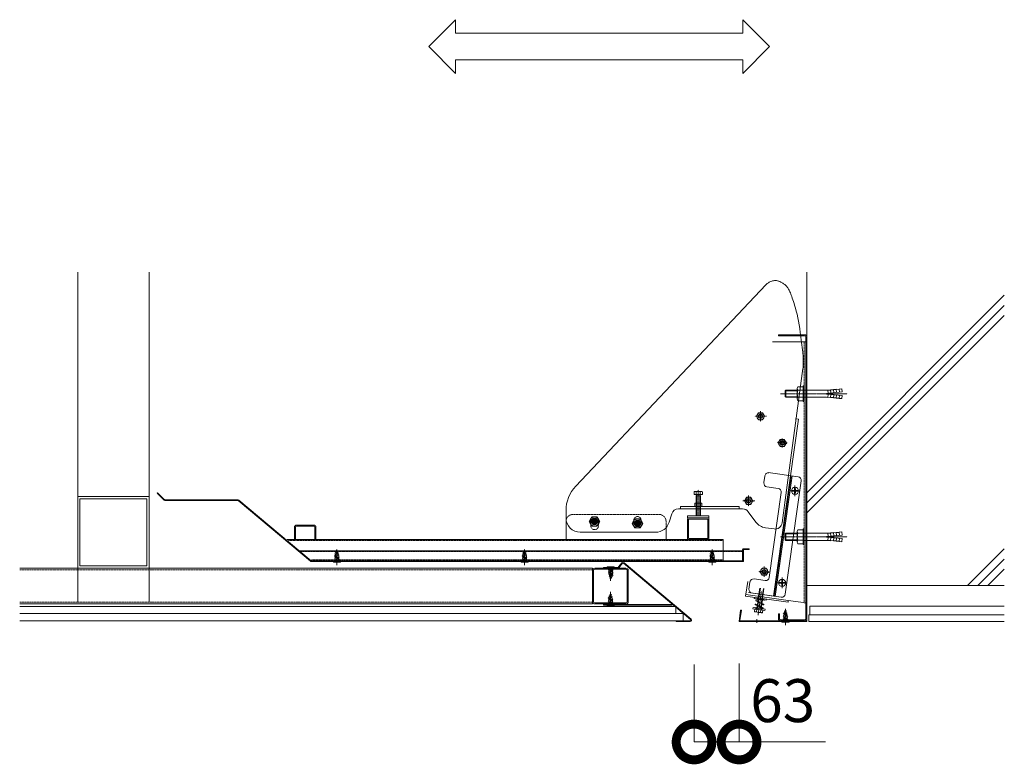
# Model space of a CAD drawing. Units: millimetres. Extents: x 374 to 11013, y 441 to 3044.
# Drawn here: x 3854 to 5231, y 441 to 1482 of the extents above; entities that cross this region are included whole.
import ezdxf

# ---------------------------------------------------------------- set-up
doc = ezdxf.new("R2010")
doc.units = ezdxf.units.MM
doc.header["$LTSCALE"] = 0.2
doc.header["$PDMODE"] = 67
doc.linetypes.add('中心線（短）', pattern=[6.773333, 4.233333, -0.846667, 0.846667, -0.846667])
doc.linetypes.add('点線（標準）', pattern=[1.693333, 0.846667, -0.846667])
for name, color, linetype, lineweight in [('(KE)その他', 7, 'Continuous', 13), ('(KE)ねじ・ボルトナット・アンカーボルト', 2, 'Continuous', 13), ('(KE)フレーム(シート受・位置決め)', 2, 'Continuous', 13), ('(KE)ブラケット(可動・固定)', 7, 'Continuous', 13), ('(KE)寸法', 7, 'Continuous', 9), ('(KE)寸法 @ 20', 7, 'Continuous', 9), ('(KE)文字', 7, 'Continuous', 13), ('(KE)本体(パネル・カバー・ジョイントPL)', 3, 'Continuous', 13), ('(KE)躯体', 6, 'Continuous', 13)]:
    doc.layers.add(name, color=color, linetype=linetype, lineweight=lineweight)
doc.styles.add('(K)文字_異尺度_H3.0-1.0', font='MS Gothic.ttf', dxfattribs={"height": 3})
doc.dimstyles.new('kaneso異尺度対応_H3.0', dxfattribs={"dimscale": 6, "dimtxt": 3, "dimasz": 5, "dimexe": 0, "dimexo": 3, "dimgap": 1, "dimtad": 1, "dimdec": 1, "dimdsep": 46, "dimtxsty": '(K)文字_異尺度_H3.0-1.0', "dimblk": 'DOTSMALL', "dimcen": 0, "dimclrt": 2, "dimadec": 0, "dimazin": 0, "dimtfac": 1, "dimtdec": 1, "dimtmove": 1, "dimatfit": 3, "dimldrblk": 'DOTSMALL', "dimfxl": 1, "dimlwd": 9, "dimlwe": 9, "dimarcsym": 0})

# ---------------------------------------------------------------- blocks, each defined once
blk = doc.blocks.new('_DotSmall')
at = {"color": 0, "linetype": 'ByBlock', "const_width": 0.5}
blk.add_lwpolyline([(-0.0625, 0, 1), (0.0625, 0, 1)], format="xyb", close=True, dxfattribs=at)
blk = doc.blocks.new('*D22')
at = {"layer": '(KE)寸法', "color": 0, "lineweight": 9, "transparency": 16777216}
for p, q in [((4797.4, 580.5), (4797.4, 472.1)), ((4860.4, 581.6), (4860.4, 472.1)), ((4860.4, 472.1), (4797.4, 472.1))]:
    blk.add_line(p, q, dxfattribs=at)
at = {"layer": 'Defpoints', "color": 0, "transparency": 16777216}
for p in [(4797.4, 640.5), (4860.4, 641.6), (4797.4, 472.1)]:
    blk.add_point(p, dxfattribs=at)
at = {"layer": '(KE)寸法', "color": 0, "lineweight": 9, "transparency": 16777216, "xscale": 100, "yscale": 100, "zscale": 100, "rotation": 180}
blk.add_blockref('_DotSmall', (4797.4, 472.1), dxfattribs=at)
at = {"layer": '(KE)寸法', "color": 0, "lineweight": 9, "transparency": 16777216, "xscale": 100, "yscale": 100, "zscale": 100}
blk.add_blockref('_DotSmall', (4860.4, 472.1), dxfattribs=at)
at = {"layer": '(KE)寸法', "color": 2, "transparency": 16777216, "insert": (4921.4, 522.1), "char_height": 60, "attachment_point": 5, "style": '(K)文字_異尺度_H3.0-1.0'}
blk.add_mtext('63', dxfattribs=at)

msp = doc.modelspace()

# ---------------------------------------------------------------- linework, layer by layer
at = {"layer": '(KE)その他', "linetype": 'Continuous'}
for p, q in [((3935.27, 667.19), (3935.27, 1128.71)), ((4035.27, 1128.71), (4035.27, 667.19)), ((3935.27, 815.26), (4035.27, 815.26)), ((3938.47, 718.46), (3938.47, 812.06)), ((3938.47, 812.06), (4032.07, 812.06)), ((4032.07, 812.06), (4032.07, 718.46)), ((4032.07, 718.46), (3938.47, 718.46)), ((4675.7, 716.92), (4685.7, 716.92)), ((4675.7, 716.02), (4675.7, 716.92)), ((4685.7, 716.02), (4685.7, 716.92)), ((4655.3, 715.26), (3854.12, 715.26)), ((4655.3, 664.99), (4655.3, 714.99)), ((4656.9, 668.19), (4656.9, 711.93)), ((4658.43, 715.06), (4702.17, 715.06)), ((4658.43, 713.46), (4702.17, 713.46)), ((4670.7, 716.02), (4670.7, 715.06)), ((4695.55, 715.06), (4670.7, 715.06)), ((4675.7, 716.02), (4685.7, 716.02)), ((4677.66, 715.15), (4684.18, 711.02)), ((4677.66, 713.08), (4684.18, 708.95)), ((4677.66, 711.02), (4684.18, 706.88)), ((4677.66, 708.95), (4684.02, 704.92)), ((4677.7, 716.02), (4677.7, 715.02)), ((4678.15, 706.58), (4683.1, 703.44)), ((4678.2, 716.02), (4678.2, 707.71)), ((4680.7, 700.02), (4678.2, 707.71)), ((4678.48, 704.3), (4682.47, 701.77)), ((4680.7, 700.02), (4683.2, 707.71)), ((4680.82, 715.22), (4684.18, 713.08)), ((4683.2, 716.02), (4683.2, 707.71)), ((4683.7, 716.02), (4683.7, 715.02)), ((4703.7, 711.93), (4703.7, 668.19)), ((4705.3, 711.93), (4705.3, 668.19)), ((4679.43, 701.63), (4681.55, 700.28)), ((4680.7, 679.46), (4678.2, 671.76)), ((4683.26, 672.9), (4678.31, 676.04)), ((4682.93, 675.18), (4678.94, 677.7)), ((4681.98, 677.85), (4679.86, 679.19)), ((4680.7, 679.46), (4683.2, 671.76)), ((4655.3, 665.19), (3854.12, 665.19)), ((4702.17, 666.59), (4658.43, 666.59)), ((4702.17, 664.99), (4658.43, 664.99)), ((4670.7, 663.46), (4670.7, 664.46)), ((4767.28, 664.46), (4670.7, 664.46)), ((4766.55, 663.46), (4670.7, 663.46)), ((4685.7, 663.46), (4675.7, 663.46)), ((4675.7, 663.46), (4675.7, 662.56)), ((4685.7, 662.56), (4675.7, 662.56)), ((4683.74, 668.46), (4677.22, 672.59)), ((4683.74, 666.39), (4677.22, 670.53)), ((4683.74, 664.32), (4677.22, 668.46)), ((4680.59, 664.26), (4677.22, 666.39)), ((4683.74, 670.53), (4677.39, 674.55)), ((4677.7, 663.46), (4677.7, 664.46)), ((4678.2, 663.46), (4678.2, 671.76)), ((4683.2, 663.46), (4683.2, 671.76)), ((4683.7, 663.46), (4683.7, 664.46)), ((4685.7, 663.46), (4685.7, 662.56))]:
    msp.add_line(p, q, dxfattribs=at)
at = {"layer": '(KE)その他', "linetype": '中心線（短）'}
for p, q in [((4680.7, 717.62), (4680.7, 697.49)), ((4680.7, 715.06), (4680.7, 710.07)), ((4680.7, 661.3), (4680.7, 682.08))]:
    msp.add_line(p, q, dxfattribs=at)
at = {"layer": '(KE)その他', "linetype": '点線（標準）'}
for p, q in [((4655.3, 712.96), (3854.12, 712.96)), ((4655.3, 667.49), (3854.12, 667.49))]:
    msp.add_line(p, q, dxfattribs=at)
at = {"layer": '(KE)その他', "color": 6}
for p, q in [((3854.12, 661.66), (4772.11, 661.66)), ((4772.11, 651.69), (4772.11, 661.66)), ((4959.09, 662.15), (5231.33, 662.15)), ((4959.09, 662.15), (4959.09, 649.65)), ((4782.14, 651.69), (3854.12, 651.69)), ((4782.14, 651.69), (4782.14, 641.65)), ((4957.83, 649.65), (4957.83, 640.65)), ((4957.83, 649.65), (5231.33, 649.65)), ((3854.12, 641.65), (4782.14, 641.65)), ((4957.83, 640.65), (5231.33, 640.65))]:
    msp.add_line(p, q, dxfattribs=at)
at = {"layer": '(KE)その他', "linetype": 'Continuous'}
for centre, radius, start, end in [((4658.43, 711.93), 3.13, 90, 180), ((4658.43, 711.93), 1.53, 90, 180), ((4702.17, 711.86), 3.13, 0, 90), ((4702.17, 711.93), 1.53, 0, 90), ((4658.43, 668.12), 3.13, 180, 270), ((4658.43, 668.12), 1.53, 180, 270), ((4702.17, 668.12), 3.13, 270, 0), ((4702.17, 668.12), 1.53, 270, 0)]:
    msp.add_arc(centre, radius, start, end, dxfattribs=at)
at = {"layer": '(KE)ねじ・ボルトナット・アンカーボルト', "color": 2, "linetype": 'Continuous'}
for p, q in [((4941.78, 951.61), (4941.78, 966.3)), ((4942.67, 968.75), (4949.78, 968.75)), ((4949.78, 969.95), (4951.38, 969.95)), ((4949.78, 947.95), (4949.78, 969.95)), ((4951.38, 947.95), (4951.38, 969.95)), ((4988.4, 963.96), (4984.38, 964.11)), ((4984.77, 959.63), (4984.38, 964.11)), ((4992.39, 964.31), (4988.36, 964.46)), ((4988.75, 959.98), (4988.36, 964.46)), ((4996.37, 964.66), (4992.35, 964.81)), ((4992.74, 960.33), (4992.35, 964.81)), ((5000.36, 965.01), (4996.33, 965.16)), ((4996.72, 960.67), (4996.33, 965.16)), ((5000.32, 965.51), (5004.3, 965.85)), ((5000.71, 961.02), (5000.32, 965.51)), ((5004.69, 961.37), (5004.3, 965.85)), ((4924.78, 963.14), (4925.59, 963.95)), ((4924.78, 963.14), (4941.78, 963.14)), ((4924.78, 954.77), (4924.78, 963.14)), ((4924.78, 954.77), (4941.78, 954.77)), ((4924.78, 954.77), (4925.59, 953.95)), ((4925.59, 963.95), (4941.78, 963.95)), ((4925.59, 953.95), (4925.59, 963.95)), ((4925.59, 953.95), (4941.78, 953.95)), ((4942.67, 963.85), (4949.78, 963.85)), ((4942.67, 954.06), (4949.78, 954.06)), ((4951.38, 963.95), (4980.87, 963.95)), ((4951.38, 953.95), (4980.87, 953.95)), ((4982.78, 959.45), (5004.69, 961.37)), ((4982.78, 958.45), (4982.78, 959.45)), ((4982.78, 958.45), (5004.69, 956.54)), ((4984.77, 958.28), (4984.38, 953.8)), ((4988.4, 953.95), (4984.38, 953.8)), ((4988.75, 957.93), (4988.36, 953.45)), ((4992.39, 953.6), (4988.36, 953.45)), ((4992.74, 957.58), (4992.35, 953.1)), ((4996.37, 953.25), (4992.35, 953.1)), ((4996.72, 957.23), (4996.33, 952.75)), ((5000.36, 952.9), (4996.33, 952.75)), ((5000.71, 956.89), (5000.32, 952.4)), ((5000.32, 952.4), (5004.3, 952.05)), ((5004.69, 956.54), (5004.3, 952.05)), ((4942.67, 949.15), (4949.78, 949.15)), ((4949.78, 947.95), (4951.38, 947.95)), ((4924.78, 763.14), (4925.59, 763.95)), ((4924.78, 763.14), (4941.78, 763.14)), ((4924.78, 754.77), (4924.78, 763.14)), ((4925.59, 763.95), (4941.78, 763.95)), ((4925.59, 753.95), (4925.59, 763.95)), ((4941.78, 751.61), (4941.78, 766.3)), ((4942.67, 768.75), (4949.78, 768.75)), ((4942.67, 763.85), (4949.78, 763.85)), ((4949.78, 769.95), (4951.38, 769.95)), ((4949.78, 747.95), (4949.78, 769.95)), ((4951.38, 747.95), (4951.38, 769.95)), ((4951.38, 763.95), (4980.87, 763.95)), ((4982.78, 759.45), (5004.69, 761.37)), ((4982.78, 758.45), (4982.78, 759.45)), ((4982.78, 758.45), (5004.69, 756.54)), ((4988.4, 763.96), (4984.38, 764.11)), ((4984.77, 759.63), (4984.38, 764.11)), ((4984.77, 758.28), (4984.38, 753.8)), ((4992.39, 764.31), (4988.36, 764.46)), ((4988.75, 759.98), (4988.36, 764.46)), ((4988.75, 757.93), (4988.36, 753.45)), ((4996.37, 764.66), (4992.35, 764.81)), ((4992.74, 760.33), (4992.35, 764.81)), ((4992.74, 757.58), (4992.35, 753.1)), ((5000.36, 765.01), (4996.33, 765.16)), ((4996.72, 760.67), (4996.33, 765.16)), ((5000.32, 765.51), (5004.3, 765.85)), ((5000.71, 761.02), (5000.32, 765.51)), ((5004.69, 761.37), (5004.3, 765.85)), ((4924.78, 754.77), (4941.78, 754.77)), ((4924.78, 754.77), (4925.59, 753.95)), ((4925.59, 753.95), (4941.78, 753.95)), ((4942.67, 754.06), (4949.78, 754.06)), ((4942.67, 749.15), (4949.78, 749.15)), ((4949.78, 747.95), (4951.38, 747.95)), ((4951.38, 753.95), (4980.87, 753.95)), ((4988.4, 753.95), (4984.38, 753.8)), ((4992.39, 753.6), (4988.36, 753.45)), ((4996.37, 753.25), (4992.35, 753.1)), ((4996.72, 757.23), (4996.33, 752.75)), ((5000.36, 752.9), (4996.33, 752.75)), ((5000.71, 756.89), (5000.32, 752.4)), ((5000.32, 752.4), (5004.3, 752.05)), ((5004.69, 756.54), (5004.3, 752.05))]:
    msp.add_line(p, q, dxfattribs=at)
at = {"layer": '(KE)ねじ・ボルトナット・アンカーボルト', "color": 2, "linetype": '中心線（短）'}
for p, q in [((4918.32, 958.95), (5011.61, 958.95)), ((4918.32, 758.95), (5011.61, 758.95))]:
    msp.add_line(p, q, dxfattribs=at)
at = {"layer": '(KE)ねじ・ボルトナット・アンカーボルト', "color": 30, "linetype": 'Continuous'}
msp.add_arc((4952.08, 1036.45), 3.2, 0, 1.51361, dxfattribs=at)
msp.add_arc((4952.08, 1036.45), 3.2, 0, 1.51361, dxfattribs=at)
at = {"layer": '(KE)ねじ・ボルトナット・アンカーボルト', "color": 2, "linetype": 'Continuous'}
for centre, radius, start, end in [((4945.59, 966.3), 3.81, 139.92564, 220.07436), ((4980.91, 1002.34), 38.39, 269.94484, 275.18697), ((4955.6, 958.95), 13.82, 159.26926, 200.73074), ((4945.59, 951.61), 3.81, 139.92564, 220.07436), ((4980.91, 915.57), 38.39, 84.81303, 90.05516), ((4945.59, 766.3), 3.81, 139.92564, 220.07436), ((4955.6, 758.95), 13.82, 159.26926, 200.73074), ((4980.91, 802.34), 38.39, 269.94484, 275.18697), ((4945.59, 751.61), 3.81, 139.92564, 220.07436), ((4980.91, 715.57), 38.39, 84.81303, 90.05516)]:
    msp.add_arc(centre, radius, start, end, dxfattribs=at)
at = {"layer": '(KE)フレーム(シート受・位置決め)', "color": 2, "linetype": 'Continuous'}
for p, q in [((4788.26, 788.24), (4818.26, 788.24)), ((4788.26, 785.24), (4788.26, 788.24)), ((4788.26, 785.24), (4818.26, 785.24)), ((4818.26, 785.24), (4818.26, 788.24)), ((4788.26, 784.24), (4788.26, 755.24)), ((4789.76, 757.24), (4789.76, 783.24)), ((4790.26, 783.74), (4816.26, 783.74)), ((4816.76, 757.24), (4816.76, 783.24)), ((4818.26, 784.24), (4818.26, 756.24)), ((4816.26, 756.74), (4790.26, 756.74))]:
    msp.add_line(p, q, dxfattribs=at)
for centre, radius, start, end in [((4789.26, 784.24), 1, 90, 180), ((4817.26, 784.24), 1, 0, 90), ((4790.26, 783.24), 0.5, 90, 180), ((4816.26, 783.24), 0.5, 0, 90), ((4789.26, 756.24), 1, 180, 270), ((4790.26, 757.24), 0.5, 180, 270), ((4816.26, 757.24), 0.5, 270, 0), ((4817.26, 756.24), 1, 270, 0)]:
    msp.add_arc(centre, radius, start, end, dxfattribs=at)
at = {"layer": '(KE)ブラケット(可動・固定)', "linetype": 'Continuous'}
for p, q in [((4904.75, 1115.83), (4903.58, 1115.32)), ((4905.99, 1116.27), (4904.75, 1115.83)), ((4907.27, 1116.63), (4905.99, 1116.27)), ((4908.6, 1116.9), (4907.27, 1116.63)), ((4909.97, 1117.06), (4908.6, 1116.9)), ((4911.37, 1117.1), (4909.97, 1117.06)), ((4912.79, 1117.01), (4911.37, 1117.1)), ((4914.24, 1116.78), (4912.79, 1117.01)), ((4915.7, 1116.39), (4914.24, 1116.78)), ((4916.18, 1116.21), (4915.7, 1116.39)), ((4917.39, 1115.67), (4916.18, 1116.21)), ((4918.54, 1115.12), (4917.39, 1115.67)), ((4631.9, 829.69), (4897.65, 1111.2)), ((4898.18, 1111.72), (4897.65, 1111.2)), ((4898.84, 1112.3), (4898.18, 1111.72)), ((4899.6, 1112.91), (4898.84, 1112.3)), ((4900.47, 1113.53), (4899.6, 1112.91)), ((4901.43, 1114.15), (4900.47, 1113.53)), ((4902.47, 1114.75), (4901.43, 1114.15)), ((4903.58, 1115.32), (4902.47, 1114.75)), ((4919.63, 1114.55), (4918.54, 1115.12)), ((4920.66, 1113.97), (4919.63, 1114.55)), ((4921.64, 1113.38), (4920.66, 1113.97)), ((4922.56, 1112.78), (4921.64, 1113.38)), ((4923.44, 1112.16), (4922.56, 1112.78)), ((4924.27, 1111.51), (4923.44, 1112.16)), ((4925.05, 1110.85), (4924.27, 1111.51)), ((4925.8, 1110.15), (4925.05, 1110.85)), ((4926.51, 1109.41), (4925.8, 1110.15)), ((4927.19, 1108.64), (4926.51, 1109.41)), ((4927.84, 1107.81), (4927.19, 1108.64)), ((4928.47, 1106.93), (4927.84, 1107.81)), ((4929.08, 1105.98), (4928.47, 1106.93)), ((4929.69, 1104.95), (4929.08, 1105.98)), ((4930.28, 1103.84), (4929.69, 1104.95)), ((4930.87, 1102.63), (4930.28, 1103.84)), ((4931.47, 1101.32), (4930.87, 1102.63)), ((4932.08, 1099.88), (4931.47, 1101.32)), ((4932.71, 1098.31), (4932.08, 1099.88)), ((4933.37, 1096.59), (4932.71, 1098.31)), ((4934.06, 1094.71), (4933.37, 1096.59)), ((4934.79, 1092.65), (4934.06, 1094.71)), ((4935.56, 1090.4), (4934.79, 1092.65)), ((4936.4, 1087.93), (4935.56, 1090.4)), ((4937.3, 1085.24), (4936.4, 1087.93)), ((4938.08, 1082.76), (4937.3, 1085.24)), ((4939.24, 1078.72), (4938.08, 1082.76)), ((4940.35, 1074.45), (4939.24, 1078.72)), ((4941.41, 1069.95), (4940.35, 1074.45)), ((4942.43, 1065.25), (4941.41, 1069.95)), ((4943.39, 1060.34), (4942.43, 1065.25)), ((4944.29, 1055.24), (4943.39, 1060.34)), ((4945.14, 1049.96), (4944.29, 1055.24)), ((4945.93, 1044.52), (4945.14, 1049.96)), ((4915.28, 1041.45), (4915.28, 1039.85)), ((4917.7, 1041.45), (4915.28, 1041.45)), ((4952.08, 1039.85), (4915.28, 1039.85)), ((4948.29, 1041.45), (4917.98, 1041.45)), ((4946.67, 1038.94), (4945.93, 1044.52)), ((4947.34, 1033.22), (4946.67, 1038.94)), ((4947.35, 1033.1), (4947.34, 1033.22)), ((4947.6, 1031.47), (4947.34, 1033.16)), ((4952.08, 1041.45), (4948.29, 1041.45)), ((4953.67, 644.82), (4953.67, 1038.31)), ((4955.28, 641.45), (4955.28, 1038.34)), ((4953.68, 1031.45), (4907.27, 1031.45)), ((4947.85, 1029.75), (4947.6, 1031.47)), ((4948.1, 1028.03), (4947.85, 1029.75)), ((4948.34, 1026.3), (4948.1, 1028.03)), ((4948.57, 1024.57), (4948.34, 1026.3)), ((4948.79, 1022.86), (4948.57, 1024.57)), ((4948.99, 1021.16), (4948.79, 1022.86)), ((4949.18, 1019.48), (4948.99, 1021.16)), ((4949.36, 1017.82), (4949.18, 1019.48)), ((4949.52, 1016.2), (4949.36, 1017.82)), ((4949.66, 1014.6), (4949.52, 1016.2)), ((4949.78, 1013.05), (4949.66, 1014.6)), ((4949.88, 1011.53), (4949.78, 1013.05)), ((4949.97, 1010.05), (4949.88, 1011.53)), ((4950.03, 1008.61), (4949.97, 1010.05)), ((4950.08, 1007.21), (4950.03, 1008.61)), ((4950.11, 1005.85), (4950.08, 1007.21)), ((4950.13, 1004.53), (4950.11, 1005.85)), ((4926.9, 823.92), (4949.74, 994.14)), ((4949.74, 994.14), (4949.8, 995.21)), ((4949.8, 995.21), (4949.87, 996.29)), ((4949.87, 996.29), (4949.93, 997.38)), ((4949.93, 997.38), (4949.99, 998.5)), ((4949.99, 998.5), (4950.04, 999.64)), ((4950.04, 999.64), (4950.08, 1000.81)), ((4950.08, 1000.81), (4950.11, 1002.02)), ((4950.11, 1002.02), (4950.12, 1003.26)), ((4950.12, 1003.26), (4950.13, 1004.53)), ((4884.59, 927.41), (4887.48, 932.41)), ((4884.59, 927.41), (4887.48, 922.41)), ((4893.21, 932.41), (4887.48, 932.41)), ((4896.09, 927.41), (4893.21, 932.41)), ((4896.09, 927.41), (4893.21, 922.41)), ((4908.47, 675.95), (4943.27, 923.51)), ((4939.27, 924.07), (4943.27, 923.51)), ((4893.21, 922.41), (4887.48, 922.41)), ((4927.25, 889.21), (4914.25, 891.04)), ((4915, 890.12), (4917.89, 895.12)), ((4915, 890.12), (4917.89, 885.12)), ((4923.61, 895.12), (4917.89, 895.12)), ((4923.61, 885.12), (4917.89, 885.12)), ((4926.5, 890.12), (4923.61, 895.12)), ((4926.5, 890.12), (4923.61, 885.12)), ((4896.4, 843.68), (4895.16, 834.85)), ((4943.03, 842.76), (4901.17, 848.64)), ((4911.05, 675.58), (4934.71, 843.93)), ((4899.34, 828.7), (4915.09, 826.49)), ((4947.28, 837.11), (4925.01, 678.67)), ((4938.1, 827.69), (4938.04, 824.44)), ((4939.02, 827.69), (4938.1, 827.69)), ((4939.02, 827.69), (4939.08, 824.44)), ((4798.26, 822.24), (4797.48, 821.79)), ((4797.48, 821.79), (4797.48, 818.24)), ((4809.03, 818.24), (4797.48, 818.24)), ((4798.26, 822.24), (4808.26, 822.24)), ((4801.13, 816.24), (4800.07, 818.11)), ((4800.26, 816.24), (4800.7, 817)), ((4800.26, 816.24), (4800.26, 788.24)), ((4806.26, 816.24), (4800.26, 816.24)), ((4800.37, 821.79), (4800.37, 818.24)), ((4801.13, 816.24), (4801.13, 788.24)), ((4805.39, 816.24), (4806.44, 818.11)), ((4805.39, 816.24), (4805.39, 788.24)), ((4806.26, 816.24), (4805.82, 817)), ((4806.14, 821.79), (4806.14, 818.24)), ((4806.26, 816.24), (4806.26, 788.24)), ((4809.03, 821.79), (4808.26, 822.24)), ((4809.03, 821.79), (4809.03, 818.24)), ((4867.97, 809.13), (4870.86, 814.13)), ((4876.58, 814.13), (4870.86, 814.13)), ((4879.47, 809.13), (4876.58, 814.13)), ((4902.64, 702.01), (4919.34, 820.84)), ((4920.68, 778.39), (4926.9, 823.92)), ((4934.06, 823.65), (4937.31, 823.71)), ((4934.06, 823.65), (4934.06, 822.73)), ((4934.06, 822.73), (4937.31, 822.67)), ((4937.31, 823.71), (4937.81, 823.94)), ((4937.31, 822.67), (4937.81, 822.44)), ((4938.04, 824.44), (4937.81, 823.94)), ((4938.04, 821.94), (4937.81, 822.44)), ((4938.1, 818.69), (4938.04, 821.94)), ((4939.02, 818.69), (4938.1, 818.69)), ((4939.02, 818.69), (4939.08, 821.94)), ((4939.08, 824.44), (4939.31, 823.94)), ((4939.08, 821.94), (4939.31, 822.44)), ((4939.81, 823.71), (4939.31, 823.94)), ((4939.81, 822.67), (4939.31, 822.44)), ((4943.06, 823.65), (4939.81, 823.71)), ((4943.06, 822.73), (4939.81, 822.67)), ((4778.26, 797.93), (4778.26, 801.09)), ((4860.28, 801.09), (4778.26, 801.09)), ((4808.26, 806.09), (4798.26, 806.09)), ((4798.26, 801.09), (4798.26, 806.09)), ((4808.26, 801.09), (4808.26, 806.09)), ((4860.28, 797.93), (4860.28, 801.09)), ((4880.22, 808.21), (4867.22, 810.04)), ((4867.97, 809.13), (4870.86, 804.13)), ((4876.58, 804.13), (4870.86, 804.13)), ((4879.47, 809.13), (4876.58, 804.13)), ((4618.26, 785.24), (4618.26, 795.37)), ((4650.76, 780.24), (4654.51, 786.74)), ((4662, 786.74), (4654.51, 786.74)), ((4665.76, 780.24), (4662, 786.74)), ((4762.58, 779.39), (4766.09, 790.86)), ((4775.65, 797.93), (4865.23, 797.93)), ((4868.3, 797.92), (4868.26, 797.93)), ((4883.9, 779.48), (4873.27, 793.87)), ((4618.26, 780.24), (4618.26, 755.24)), ((4650.76, 780.24), (4654.51, 773.74)), ((4662, 773.74), (4654.51, 773.74)), ((4665.76, 780.24), (4662, 773.74)), ((4710.76, 777.74), (4714.51, 784.24)), ((4710.76, 777.74), (4714.51, 771.24)), ((4722, 784.24), (4714.51, 784.24)), ((4722, 771.24), (4714.51, 771.24)), ((4725.76, 777.74), (4722, 784.24)), ((4725.76, 777.74), (4722, 771.24)), ((4758.26, 771.3), (4758.26, 755.24)), ((4897.2, 771.56), (4909.38, 769.85)), ((4743.46, 765.24), (4638.26, 765.24)), ((4901.96, 709.23), (4888.95, 711.05)), ((4889.71, 710.14), (4892.59, 715.14)), ((4889.71, 710.14), (4892.59, 705.14)), ((4898.32, 715.14), (4892.59, 715.14)), ((4898.32, 705.14), (4892.59, 705.14)), ((4901.21, 710.14), (4898.32, 715.14)), ((4901.21, 710.14), (4898.32, 705.14)), ((4869.5, 675.96), (4872.36, 696.34)), ((4875.6, 695.71), (4874.21, 685.81)), ((4881.25, 699.97), (4897, 697.75)), ((4915.97, 694.92), (4919.22, 694.97)), ((4915.97, 694.92), (4915.97, 693.99)), ((4915.97, 693.99), (4919.22, 693.94)), ((4919.22, 694.97), (4919.72, 695.21)), ((4919.22, 693.94), (4919.72, 693.71)), ((4919.95, 695.71), (4919.72, 695.21)), ((4919.95, 693.21), (4919.72, 693.71)), ((4920, 698.96), (4919.95, 695.71)), ((4920, 689.96), (4919.95, 693.21)), ((4920.93, 698.96), (4920, 698.96)), ((4920.93, 689.96), (4920, 689.96)), ((4920.93, 698.96), (4920.98, 695.71)), ((4920.93, 689.96), (4920.98, 693.21)), ((4920.98, 695.71), (4921.22, 695.21)), ((4920.98, 693.21), (4921.22, 693.71)), ((4921.72, 694.97), (4921.22, 695.21)), ((4921.72, 693.94), (4921.22, 693.71)), ((4924.97, 694.92), (4921.72, 694.97)), ((4924.97, 693.99), (4921.72, 693.94)), ((4924.97, 694.92), (4924.97, 693.99)), ((4869.5, 675.96), (4928.91, 667.61)), ((4869.82, 678.24), (4929.23, 669.89)), ((4873.52, 680.86), (4908.47, 675.95)), ((4873.52, 680.86), (4919.37, 674.41)), ((4887.27, 673.46), (4889.22, 687.34)), ((4888.13, 673.34), (4890.08, 687.21)), ((4892.35, 672.75), (4894.3, 686.62)), ((4893.21, 672.63), (4895.16, 686.5)), ((4881.82, 674.23), (4881.6, 672.65)), ((4898.44, 670.28), (4881.6, 672.65)), ((4898.66, 671.86), (4881.82, 674.23)), ((4883.1, 664.02), (4893.43, 658.53)), ((4893.9, 659.41), (4883.57, 664.91)), ((4883.85, 669.18), (4894.19, 663.69)), ((4894.66, 664.57), (4884.32, 670.07)), ((4895.32, 670.21), (4884.43, 671.74)), ((4885.33, 659.64), (4885.75, 662.62)), ((4885.89, 663.67), (4886.47, 667.79)), ((4886.19, 659.52), (4886.56, 662.18)), ((4886.62, 668.84), (4887.27, 673.46)), ((4886.71, 663.23), (4887.29, 667.35)), ((4887.44, 668.41), (4888.13, 673.34)), ((4890.72, 661.11), (4891.29, 665.23)), ((4891.44, 666.28), (4892.06, 670.67)), ((4891.53, 660.67), (4892.11, 664.79)), ((4892.13, 671.17), (4892.35, 672.75)), ((4892.26, 665.85), (4892.92, 670.55)), ((4892.99, 671.05), (4893.21, 672.63)), ((4898.66, 671.86), (4898.44, 670.28)), ((4928.91, 667.61), (4929.23, 669.89)), ((4929.23, 669.89), (4953.68, 666.45)), ((4951.38, 666.45), (4951.38, 666.78)), ((4953.68, 666.45), (4951.38, 666.45)), ((4860.27, 640.45), (4862.52, 656.45)), ((4861.51, 642.02), (4863.51, 656.32)), ((4863.51, 656.32), (4862.52, 656.45)), ((4879.82, 659.98), (4879.6, 658.39)), ((4879.6, 658.39), (4896.43, 656.03)), ((4896.66, 657.61), (4879.82, 659.98)), ((4881.8, 654.49), (4882.3, 658.01)), ((4881.8, 654.49), (4882.51, 653.94)), ((4892.41, 652.55), (4882.51, 653.94)), ((4882.71, 660.01), (4893.6, 658.48)), ((4884.66, 654.09), (4885.16, 657.61)), ((4885.91, 659.12), (4884.88, 657.78)), ((4885.5, 659.18), (4885.65, 658.79)), ((4890.38, 653.29), (4890.88, 656.81)), ((4890.4, 658.89), (4890.57, 660.05)), ((4890.4, 658.89), (4891.19, 656.89)), ((4890.98, 658.41), (4890.72, 658.08)), ((4891.27, 658.8), (4891.38, 659.62)), ((4892.41, 652.55), (4893.24, 652.89)), ((4893.24, 652.89), (4893.73, 656.41)), ((4896.66, 657.61), (4896.43, 656.03)), ((4928.31, 645.46), (4921.79, 649.59)), ((4928.31, 643.39), (4921.79, 647.52)), ((4928.31, 647.52), (4921.96, 651.55)), ((4925.27, 656.45), (4922.77, 648.76)), ((4922.77, 640.45), (4922.77, 648.76)), ((4927.83, 649.9), (4922.88, 653.03)), ((4927.5, 652.17), (4923.51, 654.7)), ((4926.55, 654.84), (4924.43, 656.19)), ((4925.27, 656.45), (4927.77, 648.76)), ((4927.77, 640.45), (4927.77, 648.76)), ((4955.27, 640.45), (4860.27, 640.45)), ((4955.27, 641.45), (4861.77, 641.45)), ((4952.08, 643.05), (4918.48, 643.05)), ((4920.28, 640.45), (4920.28, 639.55)), ((4930.27, 639.55), (4920.28, 639.55)), ((4928.31, 641.32), (4921.79, 645.46)), ((4925.16, 641.25), (4921.79, 643.39)), ((4922.27, 640.45), (4922.27, 641.45)), ((4928.27, 640.45), (4928.27, 641.45)), ((4930.27, 640.45), (4930.27, 639.55)), ((4955.27, 641.45), (4955.27, 640.45))]:
    msp.add_line(p, q, dxfattribs=at)
at = {"layer": '(KE)ブラケット(可動・固定)', "linetype": '点線（標準）'}
for p, q in [((4951.38, 667.78), (4951.38, 1031.45)), ((4955.28, 964.95), (4953.68, 964.95)), ((4955.28, 952.95), (4953.68, 952.95)), ((4909.46, 675.81), (4933.12, 844.15)), ((4748.26, 790.24), (4628.26, 790.24)), ((4652.76, 779.44), (4652.76, 774.44)), ((4663.76, 779.52), (4663.76, 774.44)), ((4713.26, 778.24), (4713.26, 782.24)), ((4723.26, 778.24), (4723.26, 782.24)), ((4758.26, 780.24), (4758.26, 771.79)), ((4955.28, 764.95), (4953.68, 764.95)), ((4955.28, 752.95), (4953.68, 752.95)), ((4886.08, 673.63), (4885.86, 672.05)), ((4894.4, 672.46), (4894.18, 670.88)), ((4884.08, 659.38), (4883.86, 657.79)), ((4892.4, 658.21), (4892.18, 656.62)), ((4893.28, 641.45), (4893.28, 640.65)), ((4922.27, 641.25), (4922.27, 640.45)), ((4928.27, 641.25), (4928.27, 640.45))]:
    msp.add_line(p, q, dxfattribs=at)
at = {"layer": '(KE)ブラケット(可動・固定)', "linetype": '中心線（短）'}
for p, q in [((4898.87, 927.41), (4882.36, 927.41)), ((4890.34, 934.78), (4890.34, 920.02)), ((4920.78, 883.92), (4920.78, 896.28)), ((4927.5, 890.12), (4914.24, 890.12)), ((4938.56, 830.65), (4938.56, 815.88)), ((4803.26, 788.24), (4803.26, 824.49)), ((4873.72, 816.5), (4873.72, 801.74)), ((4945.77, 823.19), (4931.15, 823.19)), ((4882.25, 809.13), (4865.74, 809.13)), ((4895.46, 717.51), (4895.46, 702.75)), ((4903.98, 710.14), (4887.48, 710.14)), ((4927.68, 694.46), (4913.06, 694.46)), ((4920.47, 701.92), (4920.47, 687.15)), ((4886.92, 649.4), (4891.58, 682.55)), ((4888.48, 660.52), (4887.79, 655.57)), ((4925.27, 635.5), (4925.27, 658.06)), ((4885.28, 638.76), (4885.28, 643.58))]:
    msp.add_line(p, q, dxfattribs=at)
at = {"layer": '(KE)ブラケット(可動・固定)'}
for p, q in [((4915.28, 644.65), (4915.28, 651.45)), ((4915.28, 651.45), (4916.88, 651.45)), ((4916.88, 644.65), (4916.88, 651.45))]:
    msp.add_line(p, q, dxfattribs=at)
at = {"layer": '(KE)ブラケット(可動・固定)', "linetype": 'Continuous', "const_width": 4}
for points in [[(4660.26, 780.24, 0.4142136), (4658.26, 782.24, 0.4142136), (4656.26, 780.24, 0.4142136), (4658.26, 778.24, 0.4142136)], [(4720.26, 777.74, 0.4142136), (4718.26, 779.74, 0.4142136), (4716.26, 777.74, 0.4142136), (4718.26, 775.74, 0.4142136)]]:
    msp.add_lwpolyline(points, format="xyb", close=True, dxfattribs=at)
at = {"layer": '(KE)ブラケット(可動・固定)', "linetype": 'Continuous'}
for centre, radius in [((4890.34, 927.41), 5), ((4890.34, 927.41), 3), ((4890.34, 927.41), 2.46), ((4920.75, 890.12), 5), ((4920.78, 890.32), 3.2), ((4920.75, 890.12), 3), ((4920.75, 890.12), 2.46), ((4938.56, 823.19), 5), ((4873.72, 809.13), 5), ((4873.72, 809.13), 3), ((4873.72, 809.13), 2.46), ((4658.26, 780.24), 6.5), ((4658.26, 780.24), 4), ((4658.26, 780.24), 3.32), ((4718.26, 777.74), 6.5), ((4718.26, 777.74), 4), ((4718.26, 777.74), 3.32), ((4895.46, 710.14), 5), ((4895.46, 710.14), 3), ((4895.46, 710.14), 2.46), ((4920.47, 694.46), 5)]:
    msp.add_circle(centre, radius, dxfattribs=at)
at = {"layer": '(KE)ブラケット(可動・固定)', "linetype": '点線（標準）'}
for centre in [(4658.26, 780.24), (4718.26, 777.74)]:
    msp.add_circle(centre, 4.5, dxfattribs=at)
at = {"layer": '(KE)ブラケット(可動・固定)', "linetype": 'Continuous'}
for centre, radius, start, end in [((4952.08, 1038.25), 3.2, 60, 90), ((4952.08, 1038.25), 3.2, 1.51361, 90), ((4952.08, 1038.25), 1.6, 0, 90), ((4952.08, 1036.45), 3.2, 0, 1.51361), ((4901.43, 843.56), 5, 82, 172), ((4942.33, 837.81), 5, 352, 82), ((4942.33, 837.81), 5, 352, 82), ((4668.26, 795.37), 50, 136.6487, 180), ((4900.04, 833.65), 5, 172, 262), ((4914.39, 821.54), 5, 352, 82), ((4799.19, 818.84), 3.41, 94.38426, 120), ((4798.84, 819.39), 2.85, 57.42445, 88.19131), ((4799.86, 817.99), 0.25, 29.32918, 90), ((4803.26, 812.69), 9.55, 72.41205, 107.58797), ((4807.68, 819.39), 2.85, 91.8087, 122.57556), ((4806.66, 817.99), 0.25, 90, 150.67082), ((4807.33, 818.84), 3.41, 60.00002, 85.61575), ((4800.76, 798.65), 7.43, 70.34634, 109.65367), ((4805.76, 798.65), 7.43, 70.34634, 109.65367), ((4638.26, 785.24), 20, 180, 270), ((4775.65, 787.93), 10, 90, 162.9907), ((4865.23, 787.93), 10, 36.43789, 90), ((4628.26, 780.24), 10, 169.62804, 180), ((4743.46, 785.24), 20, 270, 342.9907), ((4899.99, 791.36), 20, 216.43789, 262), ((4910.77, 779.75), 10, 262, 352.21706), ((4880.56, 695.02), 5, 82, 172), ((4897.69, 702.71), 5, 262, 352), ((4879.16, 685.11), 5, 172, 262), ((4920.06, 679.37), 5, 262, 352), ((4883.33, 664.46), 0.5, 62.01811, 242.01811), ((4884.08, 669.62), 0.5, 62.01811, 242.01811), ((4884.5, 672.24), 0.5, 172, 352), ((4894.42, 664.13), 0.5, 242.01677, 62.01677), ((4895.39, 670.71), 0.5, 172, 352), ((4883.9, 657.18), 3.41, 232.00002, 257.61575), ((4882.64, 659.51), 0.5, 359.75041, 164.24959), ((4883.48, 656.68), 2.85, 263.8087, 294.57556), ((4884.68, 657.93), 0.25, 262, 322.67082), ((4888.79, 662.71), 9.55, 244.41205, 279.58797), ((4892.23, 655.45), 2.85, 229.42445, 260.19131), ((4891.42, 656.98), 0.25, 201.32918, 262), ((4891.96, 656.05), 3.41, 266.38426, 292), ((4893.53, 657.98), 0.5, 359.75041, 164.24959), ((4893.67, 658.97), 0.5, 242.01677, 62.01677), ((4861.43, 641.45), 1, 172, 270), ((4862, 641.95), 0.5, 172, 270), ((4952.08, 644.65), 1.6, 270, 0), ((4952.08, 644.65), 3.2, 270, 0)]:
    msp.add_arc(centre, radius, start, end, dxfattribs=at)
at = {"layer": '(KE)ブラケット(可動・固定)', "linetype": '点線（標準）'}
for centre, radius, start, end in [((4628.26, 780.24), 10, 90, 168.06649), ((4718.26, 782.24), 5, 0, 180), ((4748.26, 780.24), 10, 0, 90), ((4658.26, 779.44), 5.5, 0, 180), ((4658.26, 774.44), 5.5, 180, 0), ((4718.26, 778.24), 5, 180, 0)]:
    msp.add_arc(centre, radius, start, end, dxfattribs=at)
at = {"layer": '(KE)ブラケット(可動・固定)'}
for radius in [3.2, 1.6]:
    msp.add_arc((4918.48, 644.65), radius, 180, 270, dxfattribs=at)
at = {"layer": '(KE)寸法'}
msp.add_line((4859.6, 472.13), (4981.41, 472.13), dxfattribs=at)
at = {"layer": '(KE)文字', "color": 7, "linetype": 'Continuous'}
for p, q in [((4426.38, 1444.33), (4463.88, 1481.83)), ((4463.88, 1463.08), (4463.88, 1481.83)), ((4865.51, 1463.08), (4865.51, 1481.83)), ((4903.01, 1444.33), (4865.51, 1481.83)), ((4463.88, 1463.08), (4664.7, 1463.08)), ((4865.51, 1463.08), (4664.7, 1463.08)), ((4426.38, 1444.33), (4463.88, 1406.83)), ((4903.01, 1444.33), (4865.51, 1406.83)), ((4463.88, 1425.58), (4664.7, 1425.58)), ((4463.88, 1406.83), (4463.88, 1425.58)), ((4865.51, 1425.58), (4664.7, 1425.58)), ((4865.51, 1406.83), (4865.51, 1425.58))]:
    msp.add_line(p, q, dxfattribs=at)
at = {"layer": '(KE)本体(パネル・カバー・ジョイントPL)', "color": 3, "linetype": 'Continuous'}
for p, q in [((4046.35, 819.8), (4047.06, 820.51)), ((4055.77, 810.39), (4046.35, 819.8)), ((4056.77, 810.8), (4047.06, 820.51)), ((4159.19, 810.8), (4056.77, 810.8)), ((4159.56, 809.8), (4057.18, 809.8)), ((4260.97, 724.71), (4159.56, 809.8)), ((4261.61, 725.47), (4160.48, 810.34)), ((4245.21, 739.24), (4865.35, 739.24)), ((4865.35, 725.74), (4865.35, 741.24)), ((4866.35, 742.24), (4874.35, 742.24)), ((4866.35, 740.74), (4866.35, 724.24)), ((4866.85, 741.24), (4874.35, 741.24)), ((4874.35, 741.24), (4874.35, 742.24)), ((4262.26, 725.24), (4864.85, 725.24)), ((4262.26, 724.24), (4866.35, 724.24)), ((4691.74, 716.73), (4696.57, 722.48)), ((4697.33, 721.84), (4692.24, 715.77)), ((4792.59, 643.22), (4698.74, 721.97)), ((4793.23, 643.99), (4699.39, 722.73)), ((4690.21, 716.02), (4670.7, 716.02)), ((4690.71, 715.06), (4670.7, 715.06)), ((4772.44, 641.45), (4772.44, 640.45)), ((4791.94, 641.45), (4772.44, 641.45)), ((4791.94, 640.45), (4772.44, 640.45))]:
    msp.add_line(p, q, dxfattribs=at)
at = {"layer": '(KE)本体(パネル・カバー・ジョイントPL)', "color": 30, "linetype": 'Continuous'}
for p, q in [((4238.47, 772.24), (4238.47, 755.24)), ((4239.97, 772.24), (4239.97, 755.24)), ((4266.97, 772.24), (4266.97, 755.24)), ((4268.47, 772.24), (4268.47, 755.24))]:
    msp.add_line(p, q, dxfattribs=at)
at = {"layer": '(KE)本体(パネル・カバー・ジョイントPL)', "color": 7, "linetype": 'Continuous'}
for p, q in [((4238.47, 772.24), (4238.47, 755.24)), ((4239.97, 772.24), (4239.97, 755.24)), ((4241.42, 773.74), (4265.47, 773.74)), ((4241.47, 775.24), (4265.47, 775.24)), ((4266.97, 772.24), (4266.97, 755.24)), ((4268.47, 772.24), (4268.47, 755.24)), ((4228.47, 755.24), (4838.26, 755.24)), ((4838.26, 755.24), (4838.26, 725.24)), ((4300.9, 729.24), (4294.38, 733.38)), ((4300.9, 727.17), (4294.38, 731.31)), ((4300.9, 731.31), (4294.55, 735.34)), ((4297.86, 740.24), (4295.36, 732.54)), ((4295.36, 724.24), (4295.36, 732.54)), ((4300.42, 733.68), (4295.47, 736.82)), ((4300.08, 735.96), (4296.1, 738.49)), ((4299.13, 738.63), (4297.01, 739.97)), ((4297.86, 740.24), (4300.36, 732.54)), ((4300.36, 724.24), (4300.36, 732.54)), ((4563.4, 729.24), (4556.88, 733.38)), ((4563.4, 727.17), (4556.88, 731.31)), ((4563.4, 731.31), (4557.05, 735.34)), ((4560.36, 740.24), (4557.86, 732.54)), ((4557.86, 724.24), (4557.86, 732.54)), ((4562.92, 733.68), (4557.97, 736.82)), ((4562.58, 735.96), (4558.6, 738.49)), ((4561.63, 738.63), (4559.52, 739.97)), ((4560.36, 740.24), (4562.86, 732.54)), ((4562.86, 724.24), (4562.86, 732.54)), ((4825.9, 729.24), (4819.38, 733.38)), ((4825.9, 727.17), (4819.38, 731.31)), ((4825.9, 731.31), (4819.55, 735.34)), ((4822.87, 740.24), (4820.37, 732.54)), ((4820.37, 724.24), (4820.37, 732.54)), ((4825.42, 733.68), (4820.47, 736.82)), ((4825.09, 735.96), (4821.1, 738.49)), ((4824.14, 738.63), (4822.02, 739.97)), ((4822.87, 740.24), (4825.37, 732.54)), ((4825.37, 724.24), (4825.37, 732.54)), ((4292.86, 724.24), (4292.86, 723.34)), ((4302.86, 723.34), (4292.86, 723.34)), ((4300.9, 725.11), (4294.38, 729.24)), ((4297.74, 725.04), (4294.38, 727.17)), ((4294.86, 724.24), (4294.86, 725.24)), ((4300.86, 724.24), (4300.86, 725.24)), ((4302.86, 724.24), (4302.86, 723.34)), ((4555.36, 724.24), (4555.36, 723.34)), ((4565.36, 723.34), (4555.36, 723.34)), ((4563.4, 725.11), (4556.88, 729.24)), ((4560.25, 725.04), (4556.88, 727.17)), ((4557.36, 724.24), (4557.36, 725.24)), ((4563.36, 724.24), (4563.36, 725.24)), ((4565.36, 724.24), (4565.36, 723.34)), ((4817.87, 724.24), (4817.87, 723.34)), ((4827.86, 723.34), (4817.87, 723.34)), ((4825.9, 725.11), (4819.38, 729.24)), ((4822.75, 725.04), (4819.38, 727.17)), ((4819.87, 724.24), (4819.87, 725.24)), ((4825.87, 724.24), (4825.87, 725.24)), ((4827.86, 724.24), (4827.86, 723.34))]:
    msp.add_line(p, q, dxfattribs=at)
at = {"layer": '(KE)本体(パネル・カバー・ジョイントPL)', "color": 7, "linetype": '点線（標準）'}
for p, q in [((4838.26, 753.74), (4230.26, 753.74)), ((4838.26, 726.74), (4262.44, 726.74))]:
    msp.add_line(p, q, dxfattribs=at)
at = {"layer": '(KE)本体(パネル・カバー・ジョイントPL)', "color": 3, "linetype": '点線（標準）'}
for p, q in [((4865.35, 738.24), (4246.4, 738.24)), ((4838.26, 739.24), (4253.92, 739.24))]:
    msp.add_line(p, q, dxfattribs=at)
at = {"layer": '(KE)本体(パネル・カバー・ジョイントPL)', "color": 7, "linetype": '中心線（短）'}
for p, q in [((4297.86, 719.29), (4297.86, 741.85)), ((4560.36, 719.29), (4560.36, 741.85)), ((4822.87, 719.29), (4822.87, 741.85)), ((4297.86, 722.33), (4297.86, 727.32)), ((4560.36, 722.33), (4560.36, 727.32)), ((4822.87, 722.13), (4822.87, 727.12))]:
    msp.add_line(p, q, dxfattribs=at)
at = {"layer": '(KE)本体(パネル・カバー・ジョイントPL)', "color": 3, "linetype": 'Continuous'}
for centre, radius, start, end in [((4057.18, 811.8), 2, 225, 270), ((4057.18, 811.8), 1, 225, 270), ((4159.19, 808.8), 2, 50, 90), ((4159.19, 808.8), 1, 50, 90), ((4866.35, 741.24), 1, 90, 180), ((4866.85, 740.74), 0.5, 90, 180), ((4690.21, 718.02), 2, 270, 320), ((4698.1, 721.2), 2, 50, 140), ((4698.1, 721.2), 1, 50, 140), ((4864.85, 725.74), 0.5, 270, 0), ((4865.35, 725.24), 1, 270, 0), ((4690.71, 717.06), 2, 270, 320), ((4791.94, 642.45), 2, 270, 50), ((4791.94, 642.45), 1, 270, 50)]:
    msp.add_arc(centre, radius, start, end, dxfattribs=at)
at = {"layer": '(KE)本体(パネル・カバー・ジョイントPL)', "color": 7, "linetype": 'Continuous'}
for centre, radius, start, end in [((4241.47, 772.24), 3, 90, 180), ((4241.47, 772.24), 3, 90, 180), ((4241.47, 772.24), 1.5, 91.83665, 180), ((4241.47, 772.24), 1.5, 91.83665, 180), ((4241.47, 772.24), 1.5, 90, 91.83665), ((4250.72, 772.24), 1.5, 90, 91.83665), ((4265.47, 772.24), 3, 0, 90), ((4265.47, 772.24), 3, 0, 90), ((4265.47, 772.24), 1.5, 0, 90), ((4265.47, 772.24), 1.5, 0, 90)]:
    msp.add_arc(centre, radius, start, end, dxfattribs=at)
at = {"layer": '(KE)本体(パネル・カバー・ジョイントPL)', "color": 30, "linetype": 'Continuous'}
for radius in [2, 1]:
    msp.add_arc((4262.26, 726.24), radius, 230, 270, dxfattribs=at)
at = {"layer": '(KE)躯体', "color": 6, "linetype": 'Continuous'}
for p, q in [((4955.28, 1128.71), (4955.28, 715.65)), ((5231.33, 1096.65), (4955.28, 820.59)), ((5231.33, 1082.51), (4955.28, 806.45)), ((5231.33, 1068.37), (4955.28, 792.31)), ((5231.33, 741.98), (5180, 690.65)), ((5231.33, 727.84), (5194.14, 690.65)), ((5231.33, 713.7), (5208.29, 690.65)), ((4955.28, 690.65), (5231.33, 690.65))]:
    msp.add_line(p, q, dxfattribs=at)

# ---------------------------------------------------------------- dimensions: what is measured, and where the dimension line sits
at = {"layer": '(KE)寸法 @ 20'}
dim = msp.add_linear_dim(base=(4797.44, 472.13), p1=(4860.43, 641.59), p2=(4797.44, 640.45), text='63', dimstyle='kaneso異尺度対応_H3.0', override={"dimscale": 20, "dimtix": 0, "dimtofl": 1, "dimtmove": 1, "dimatfit": 1}, dxfattribs=at)
dim.commit()
dim.dimension.update_dxf_attribs({"geometry": '*D22', "text_midpoint": (4921.44, 472.13), "dimtype": 160})

doc.saveas('drawing.dxf')
